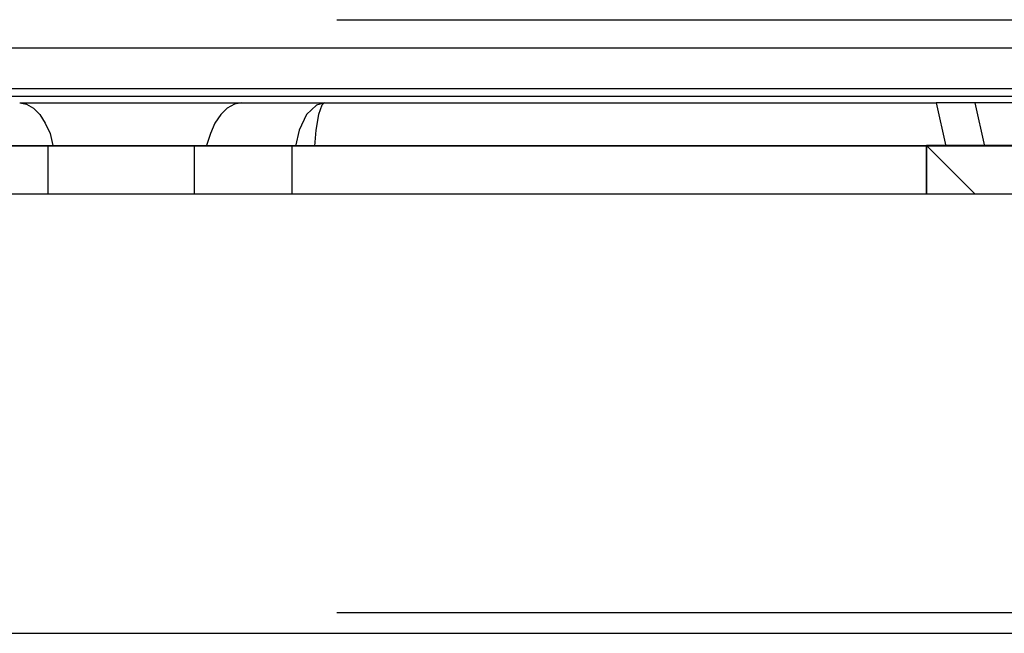
# Model space of a CAD drawing. Units: millimetres. Extents: x 22 to 143, y 29 to 200.
# Drawn here: x 81 to 82, y 72 to 72 of the extents above; entities that cross this region are included whole.
import ezdxf

# ---------------------------------------------------------------- set-up
doc = ezdxf.new("R2010")
doc.units = ezdxf.units.MM
doc.header["$MEASUREMENT"] = 0
for name, pattern in [('AI-Linetype-12933', [12.7, 6.35, -1.27, 1.27, -1.27, 1.27, -1.27]), ('AI-Linetype-12938', [12.7, 6.35, -1.27, 1.27, -1.27, 1.27, -1.27]), ('AI-Linetype-12940', [12.7, 6.35, -1.27, 1.27, -1.27, 1.27, -1.27]), ('AI-Linetype-148', [12.7, 6.35, -1.27, 1.27, -1.27, 1.27, -1.27]), ('AI-Linetype-15865', [12.7, 6.35, -1.27, 1.27, -1.27, 1.27, -1.27]), ('AI-Linetype-15880', [12.7, 6.35, -1.27, 1.27, -1.27, 1.27, -1.27]), ('AI-Linetype-17065', [12.7, 6.35, -1.27, 1.27, -1.27, 1.27, -1.27]), ('AI-Linetype-17071', [12.7, 6.35, -1.27, 1.27, -1.27, 1.27, -1.27]), ('AI-Linetype-17072', [12.7, 6.35, -1.27, 1.27, -1.27, 1.27, -1.27]), ('AI-Linetype-17074', [12.7, 6.35, -1.27, 1.27, -1.27, 1.27, -1.27]), ('AI-Linetype-17326', [12.7, 6.35, -1.27, 1.27, -1.27, 1.27, -1.27]), ('AI-Linetype-17761', [12.7, 6.35, -1.27, 1.27, -1.27, 1.27, -1.27]), ('AI-Linetype-17762', [12.7, 6.35, -1.27, 1.27, -1.27, 1.27, -1.27]), ('AI-Linetype-19610', [12.7, 6.35, -1.27, 1.27, -1.27, 1.27, -1.27]), ('AI-Linetype-19630', [12.7, 6.35, -1.27, 1.27, -1.27, 1.27, -1.27]), ('AI-Linetype-20557', [12.7, 6.35, -1.27, 1.27, -1.27, 1.27, -1.27]), ('AI-Linetype-20573', [12.7, 6.35, -1.27, 1.27, -1.27, 1.27, -1.27]), ('AI-Linetype-20582', [12.7, 6.35, -1.27, 1.27, -1.27, 1.27, -1.27]), ('AI-Linetype-2432', [12.7, 6.35, -1.27, 1.27, -1.27, 1.27, -1.27]), ('AI-Linetype-2452', [12.7, 6.35, -1.27, 1.27, -1.27, 1.27, -1.27]), ('AI-Linetype-30111', [12.7, 6.35, -1.27, 1.27, -1.27, 1.27, -1.27]), ('AI-Linetype-30116', [12.7, 6.35, -1.27, 1.27, -1.27, 1.27, -1.27]), ('AI-Linetype-30118', [12.7, 6.35, -1.27, 1.27, -1.27, 1.27, -1.27]), ('AI-Linetype-33043', [12.7, 6.35, -1.27, 1.27, -1.27, 1.27, -1.27]), ('AI-Linetype-33058', [12.7, 6.35, -1.27, 1.27, -1.27, 1.27, -1.27]), ('AI-Linetype-3379', [12.7, 6.35, -1.27, 1.27, -1.27, 1.27, -1.27]), ('AI-Linetype-3395', [12.7, 6.35, -1.27, 1.27, -1.27, 1.27, -1.27]), ('AI-Linetype-3404', [12.7, 6.35, -1.27, 1.27, -1.27, 1.27, -1.27]), ('AI-Linetype-34243', [12.7, 6.35, -1.27, 1.27, -1.27, 1.27, -1.27]), ('AI-Linetype-34249', [12.7, 6.35, -1.27, 1.27, -1.27, 1.27, -1.27]), ('AI-Linetype-34250', [12.7, 6.35, -1.27, 1.27, -1.27, 1.27, -1.27]), ('AI-Linetype-34252', [12.7, 6.35, -1.27, 1.27, -1.27, 1.27, -1.27]), ('AI-Linetype-583', [12.7, 6.35, -1.27, 1.27, -1.27, 1.27, -1.27]), ('AI-Linetype-584', [12.7, 6.35, -1.27, 1.27, -1.27, 1.27, -1.27])]:
    doc.linetypes.add(name, pattern=pattern)
doc.layers.add('Ebene 1', color=7, linetype='Continuous', lineweight=0)

msp = doc.modelspace()

# ---------------------------------------------------------------- linework, layer by layer
at = {"layer": 'Ebene 1', "color": 18, "linetype": 'AI-Linetype-2432', "lineweight": 25, "true_color": 0x000000}
msp.add_line((73.44569, 72.16334), (82.34556, 72.16334), dxfattribs=at)
at = {"layer": 'Ebene 1', "color": 18, "linetype": 'AI-Linetype-19610', "lineweight": 25, "true_color": 0x000000}
msp.add_line((73.44569, 72.16334), (82.34556, 72.16334), dxfattribs=at)
at = {"layer": 'Ebene 1', "color": 18, "linetype": 'AI-Linetype-2452', "lineweight": 25, "true_color": 0x000000}
msp.add_line((82.3457, 72.11331), (73.44583, 72.11331), dxfattribs=at)
at = {"layer": 'Ebene 1', "color": 18, "linetype": 'AI-Linetype-19630', "lineweight": 25, "true_color": 0x000000}
msp.add_line((82.3457, 72.11331), (73.44583, 72.11331), dxfattribs=at)
at = {"layer": 'Ebene 1', "color": 18, "linetype": 'AI-Linetype-12938', "lineweight": 25, "true_color": 0x000000}
msp.add_line((80.99689, 72.10333), (81.05651, 72.10333), dxfattribs=at)
at = {"layer": 'Ebene 1', "color": 18, "linetype": 'AI-Linetype-30116', "lineweight": 25, "true_color": 0x000000}
msp.add_line((80.99689, 72.10333), (81.05651, 72.10333), dxfattribs=at)
at = {"layer": 'Ebene 1', "color": 18, "linetype": 'AI-Linetype-148', "lineweight": 25, "true_color": 0x000000}
msp.add_line((81.49861, 72.10333), (81.50567, 72.07193), dxfattribs=at)
at = {"layer": 'Ebene 1', "color": 18, "linetype": 'AI-Linetype-3395', "lineweight": 25, "true_color": 0x000000}
msp.add_line((81.52648, 72.10333), (81.49861, 72.10333), dxfattribs=at)
at = {"layer": 'Ebene 1', "color": 18, "linetype": 'AI-Linetype-17326', "lineweight": 25, "true_color": 0x000000}
msp.add_line((81.49861, 72.10333), (81.50567, 72.07193), dxfattribs=at)
at = {"layer": 'Ebene 1', "color": 18, "linetype": 'AI-Linetype-20573', "lineweight": 25, "true_color": 0x000000}
msp.add_line((81.52648, 72.10333), (81.49861, 72.10333), dxfattribs=at)
at = {"layer": 'Ebene 1', "color": 18, "linetype": 'AI-Linetype-3404', "lineweight": 25, "true_color": 0x000000}
msp.add_line((81.49865, 72.10333), (81.49865, 72.10333), dxfattribs=at)
at = {"layer": 'Ebene 1', "color": 18, "linetype": 'AI-Linetype-20582', "lineweight": 25, "true_color": 0x000000}
msp.add_line((81.49865, 72.10333), (81.49865, 72.10333), dxfattribs=at)
at = {"layer": 'Ebene 1', "color": 18, "linetype": 'AI-Linetype-15880', "lineweight": 25, "true_color": 0x000000}
msp.add_line((81.50585, 72.07183), (81.49879, 72.10323), dxfattribs=at)
at = {"layer": 'Ebene 1', "color": 18, "linetype": 'AI-Linetype-33058', "lineweight": 25, "true_color": 0x000000}
msp.add_line((81.50585, 72.07183), (81.49879, 72.10323), dxfattribs=at)
at = {"layer": 'Ebene 1', "color": 18, "linetype": 'AI-Linetype-15865', "lineweight": 25, "true_color": 0x000000}
msp.add_line((81.52648, 72.10333), (81.53354, 72.07193), dxfattribs=at)
at = {"layer": 'Ebene 1', "color": 18, "linetype": 'AI-Linetype-33043', "lineweight": 25, "true_color": 0x000000}
msp.add_line((81.52648, 72.10333), (81.53354, 72.07193), dxfattribs=at)
at = {"layer": 'Ebene 1', "color": 18, "linetype": 'AI-Linetype-584', "lineweight": 25, "true_color": 0x000000}
msp.add_line((82.3457, 72.07183), (73.44583, 72.07183), dxfattribs=at)
at = {"layer": 'Ebene 1', "color": 18, "linetype": 'AI-Linetype-17762', "lineweight": 25, "true_color": 0x000000}
msp.add_line((82.3457, 72.07183), (73.44583, 72.07183), dxfattribs=at)
at = {"layer": 'Ebene 1', "color": 18, "linetype": 'AI-Linetype-583', "lineweight": 25, "true_color": 0x000000}
msp.add_line((73.44569, 71.73482), (82.34556, 71.73482), dxfattribs=at)
at = {"layer": 'Ebene 1', "color": 18, "linetype": 'AI-Linetype-17761', "lineweight": 25, "true_color": 0x000000}
msp.add_line((73.44569, 71.73482), (82.34556, 71.73482), dxfattribs=at)
at = {"layer": 'Ebene 1', "color": 18, "linetype": 'AI-Linetype-12940', "lineweight": 25, "true_color": 0x000000}
msp.add_lwpolyline([(80.83649, 72.10333), (80.85518, 72.10333), (80.87529, 72.10333), (80.89575, 72.10333), (80.91692, 72.10333), (80.93809, 72.10333), (80.95855, 72.10333), (80.9783, 72.10333), (80.997, 72.10333)], dxfattribs=at)
at = {"layer": 'Ebene 1', "color": 18, "linetype": 'AI-Linetype-17074', "lineweight": 25, "true_color": 0x000000}
msp.add_lwpolyline([(80.83649, 72.10333), (80.84142, 72.10227), (80.84636, 72.09945), (80.85095, 72.09486), (80.85483, 72.08851), (80.85836, 72.08111), (80.86047, 72.07229), (80.86083, 72.07193)], dxfattribs=at)
at = {"layer": 'Ebene 1', "color": 18, "linetype": 'AI-Linetype-30118', "lineweight": 25, "true_color": 0x000000}
msp.add_lwpolyline([(80.83649, 72.10333), (80.85518, 72.10333), (80.87529, 72.10333), (80.89575, 72.10333), (80.91692, 72.10333), (80.93809, 72.10333), (80.95855, 72.10333), (80.9783, 72.10333), (80.997, 72.10333)], dxfattribs=at)
at = {"layer": 'Ebene 1', "color": 18, "linetype": 'AI-Linetype-34252', "lineweight": 25, "true_color": 0x000000}
msp.add_lwpolyline([(80.83649, 72.10333), (80.84142, 72.10227), (80.84636, 72.09945), (80.85095, 72.09486), (80.85483, 72.08851), (80.85836, 72.08111), (80.86047, 72.07229), (80.86083, 72.07193)], dxfattribs=at)
at = {"layer": 'Ebene 1', "color": 18, "linetype": 'AI-Linetype-17072', "lineweight": 25, "true_color": 0x000000}
msp.add_lwpolyline([(80.99689, 72.10333), (80.9916, 72.10227), (80.98631, 72.09945), (80.98172, 72.09486), (80.97749, 72.08851), (80.97432, 72.08111), (80.97149, 72.07229), (80.97149, 72.07193)], dxfattribs=at)
at = {"layer": 'Ebene 1', "color": 18, "linetype": 'AI-Linetype-34250', "lineweight": 25, "true_color": 0x000000}
msp.add_lwpolyline([(80.99689, 72.10333), (80.9916, 72.10227), (80.98631, 72.09945), (80.98172, 72.09486), (80.97749, 72.08851), (80.97432, 72.08111), (80.97149, 72.07229), (80.97149, 72.07193)], dxfattribs=at)
at = {"layer": 'Ebene 1', "color": 18, "linetype": 'AI-Linetype-17071', "lineweight": 25, "true_color": 0x000000}
msp.add_lwpolyline([(81.05644, 72.10333), (81.05644, 72.10333), (81.0508, 72.10157), (81.04374, 72.09486), (81.03845, 72.08358), (81.03563, 72.07193)], dxfattribs=at)
at = {"layer": 'Ebene 1', "color": 18, "linetype": 'AI-Linetype-34249', "lineweight": 25, "true_color": 0x000000}
msp.add_lwpolyline([(81.05644, 72.10333), (81.05644, 72.10333), (81.0508, 72.10157), (81.04374, 72.09486), (81.03845, 72.08358), (81.03563, 72.07193)], dxfattribs=at)
at = {"layer": 'Ebene 1', "color": 18, "linetype": 'AI-Linetype-17065', "lineweight": 25, "true_color": 0x000000}
msp.add_lwpolyline([(81.05644, 72.10333), (81.05644, 72.10333), (81.05468, 72.10157), (81.05221, 72.09486), (81.05045, 72.08358), (81.04939, 72.07193)], dxfattribs=at)
at = {"layer": 'Ebene 1', "color": 18, "linetype": 'AI-Linetype-34243', "lineweight": 25, "true_color": 0x000000}
msp.add_lwpolyline([(81.05644, 72.10333), (81.05644, 72.10333), (81.05468, 72.10157), (81.05221, 72.09486), (81.05045, 72.08358), (81.04939, 72.07193)], dxfattribs=at)
at = {"layer": 'Ebene 1', "color": 18, "linetype": 'AI-Linetype-12933', "lineweight": 25, "true_color": 0x000000}
msp.add_lwpolyline([(81.05644, 72.10333), (81.19156, 72.10333), (81.32667, 72.10333), (81.46108, 72.10333), (81.49847, 72.10333)], dxfattribs=at)
at = {"layer": 'Ebene 1', "color": 18, "linetype": 'AI-Linetype-30111', "lineweight": 25, "true_color": 0x000000}
msp.add_lwpolyline([(81.05644, 72.10333), (81.19156, 72.10333), (81.32667, 72.10333), (81.46108, 72.10333), (81.49847, 72.10333)], dxfattribs=at)
at = {"layer": 'Ebene 1', "color": 18, "linetype": 'AI-Linetype-3379', "lineweight": 25, "true_color": 0x000000}
msp.add_lwpolyline([(81.57929, 72.10333), (81.57048, 72.10333), (81.56166, 72.10333), (81.55354, 72.10333), (81.54613, 72.10333), (81.53943, 72.10333), (81.53414, 72.10333), (81.53026, 72.10333), (81.52744, 72.10333), (81.52638, 72.10333)], dxfattribs=at)
at = {"layer": 'Ebene 1', "color": 18, "linetype": 'AI-Linetype-20557', "lineweight": 25, "true_color": 0x000000}
msp.add_lwpolyline([(81.57929, 72.10333), (81.57048, 72.10333), (81.56166, 72.10333), (81.55354, 72.10333), (81.54613, 72.10333), (81.53943, 72.10333), (81.53414, 72.10333), (81.53026, 72.10333), (81.52744, 72.10333), (81.52638, 72.10333)], dxfattribs=at)
at = {"layer": 'Ebene 1', "color": 18, "lineweight": 25, "true_color": 0x000000}
for points in [[(73.41306, 72.14306), (73.41306, 72.14306), (82.33833, 72.14306), (82.33833, 72.14306)], [(82.33833, 72.10778), (82.33833, 72.10778), (73.41306, 72.10778), (73.41306, 72.10778)], [(80.9625, 72.0725), (80.9625, 72.0725), (81.03306, 72.0725), (81.03306, 72.0725)], [(81.49167, 72.0725), (81.49167, 72.0725), (81.49167, 72.03722), (81.49167, 72.03722)], [(81.49167, 72.0725), (81.49167, 72.0725), (81.49167, 72.0725), (81.49167, 72.0725)], [(81.49167, 72.0725), (81.49167, 72.0725), (81.49167, 72.0725), (81.49167, 72.0725)], [(81.49167, 72.0725), (81.49167, 72.0725), (81.52694, 72.03722), (81.52694, 72.03722)], [(81.49167, 72.03722), (81.49167, 72.03722), (81.49167, 72.0725), (81.49167, 72.0725)], [(82.33833, 72.03722), (82.33833, 72.03722), (73.41306, 72.03722), (73.41306, 72.03722)], [(73.41306, 71.71972), (73.41306, 71.71972), (82.33833, 71.71972), (82.33833, 71.71972)]]:
    msp.add_open_spline(points, degree=3, dxfattribs=at)
for points, knots in [([(80.82139, 72.0725), (80.82139, 72.0725), (80.82139, 72.0725), (80.82139, 72.0725), (80.82139, 72.0725), (80.85667, 72.0725), (80.85667, 72.0725), (80.85667, 72.0725), (80.89194, 72.0725), (80.89194, 72.0725), (80.89194, 72.0725), (80.92722, 72.0725), (80.92722, 72.0725), (80.92722, 72.0725), (80.9625, 72.0725), (80.9625, 72.0725)], [0, 0, 0, 0, 1, 1, 1, 2, 2, 2, 3, 3, 3, 4, 4, 4, 5, 5, 5, 5]), ([(80.82139, 72.0725), (80.82139, 72.0725), (80.82139, 72.0725), (80.82139, 72.0725), (80.82139, 72.0725), (80.85667, 72.0725), (80.85667, 72.0725), (80.85667, 72.0725), (80.85667, 72.03722), (80.85667, 72.03722)], [0, 0, 0, 0, 1, 1, 1, 2, 2, 2, 3, 3, 3, 3]), ([(80.9625, 72.0725), (80.9625, 72.0725), (80.9625, 72.0725), (80.9625, 72.0725), (80.9625, 72.0725), (80.9625, 72.03722), (80.9625, 72.03722)], [0, 0, 0, 0, 1, 1, 1, 2, 2, 2, 2]), ([(81.03306, 72.0725), (81.03306, 72.0725), (81.17417, 72.0725), (81.17417, 72.0725), (81.17417, 72.0725), (81.31528, 72.0725), (81.31528, 72.0725), (81.31528, 72.0725), (81.45639, 72.0725), (81.45639, 72.0725), (81.45639, 72.0725), (81.49167, 72.0725), (81.49167, 72.0725)], [0, 0, 0, 0, 1, 1, 1, 2, 2, 2, 3, 3, 3, 4, 4, 4, 4]), ([(81.03306, 72.0725), (81.03306, 72.0725), (81.03306, 72.0725), (81.03306, 72.0725), (81.03306, 72.0725), (81.03306, 72.03722), (81.03306, 72.03722)], [0, 0, 0, 0, 1, 1, 1, 2, 2, 2, 2]), ([(81.03306, 72.0725), (81.03306, 72.0725), (81.03306, 72.0725), (81.03306, 72.0725), (81.03306, 72.0725), (81.03306, 72.03722), (81.03306, 72.03722)], [0, 0, 0, 0, 1, 1, 1, 2, 2, 2, 2]), ([(81.56222, 72.0725), (81.56222, 72.0725), (81.56222, 72.0725), (81.56222, 72.0725), (81.56222, 72.0725), (81.52694, 72.0725), (81.52694, 72.0725), (81.52694, 72.0725), (81.49167, 72.0725), (81.49167, 72.0725)], [0, 0, 0, 0, 1, 1, 1, 2, 2, 2, 3, 3, 3, 3])]:
    msp.add_open_spline(points, degree=3, knots=knots, dxfattribs=at)

doc.saveas('drawing.dxf')
